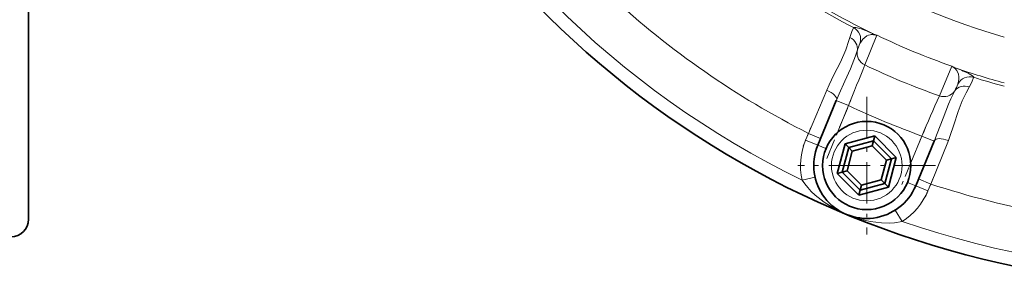
# Model space of a CAD drawing. Extents: x 0 to 210, y 0 to 297.
# Drawn here: x 40 to 68, y 78 to 85 of the extents above; entities that cross this region are included whole.
import ezdxf

# ---------------------------------------------------------------- set-up
doc = ezdxf.new("R2010")
doc.units = 0
doc.linetypes.add('DASHDOT', pattern=[18.5, 12, -3, 0.5, -3])

msp = doc.modelspace()

# ---------------------------------------------------------------- linework, layer by layer
at = {"color": 7, "lineweight": 35}
for p, q in [((40.058, 79.73), (40.058, 98.214)), ((62.927, 83.089), (62.403, 81.823)), ((62.927, 83.089), (62.933, 83.103)), ((63.176, 81.861), (64.013, 82.085)), ((63.975, 81.946), (64.013, 82.085)), ((64.013, 82.085), (64.625, 81.473)), ((65.699, 81.941), (65.704, 81.955)), ((62.952, 81.024), (63.176, 81.861)), ((63.091, 81.062), (63.278, 81.759)), ((63.278, 81.759), (63.176, 81.861)), ((63.278, 81.759), (63.975, 81.946)), ((63.278, 81.759), (63.38, 81.657)), ((63.38, 81.657), (63.938, 81.806)), ((63.975, 81.946), (63.938, 81.806)), ((63.938, 81.806), (64.346, 81.398)), ((63.975, 81.946), (64.485, 81.435)), ((65.174, 80.674), (65.699, 81.941)), ((63.231, 81.099), (63.38, 81.657)), ((64.346, 81.398), (64.197, 80.84)), ((64.485, 81.435), (64.299, 80.738)), ((64.485, 81.435), (64.346, 81.398)), ((64.625, 81.473), (64.401, 80.636)), ((64.485, 81.435), (64.625, 81.473)), ((63.091, 81.062), (62.952, 81.024)), ((63.564, 80.412), (62.952, 81.024)), ((63.091, 81.062), (63.231, 81.099)), ((63.602, 80.551), (63.091, 81.062)), ((63.639, 80.691), (63.231, 81.099)), ((64.197, 80.84), (63.639, 80.691)), ((64.299, 80.738), (64.197, 80.84)), ((64.401, 80.636), (63.564, 80.412)), ((64.299, 80.738), (63.602, 80.551)), ((63.602, 80.551), (63.639, 80.691)), ((64.299, 80.738), (64.401, 80.636)), ((63.602, 80.551), (63.564, 80.412))]:
    msp.add_line(p, q, dxfattribs=at)
at = {"color": 7, "lineweight": 13}
for p, q in [((63.73, 84.098), (64.078, 84.94)), ((66.194, 84.064), (65.844, 83.222)), ((62.136, 82.159), (62.656, 83.382)), ((62.927, 83.089), (63.273, 82.945)), ((62.958, 82.182), (63.273, 82.945)), ((62.056, 81.966), (62.136, 82.159)), ((62.403, 81.823), (62.056, 81.966)), ((62.483, 82.016), (62.136, 82.159)), ((65.352, 82.084), (65.036, 81.321)), ((65.699, 81.941), (65.352, 82.084)), ((65.601, 80.724), (66.098, 81.956)), ((62.634, 81.727), (62.403, 81.823)), ((62.325, 80.92), (61.959, 80.838)), ((65.601, 80.724), (65.254, 80.868)), ((64.943, 80.77), (65.174, 80.674)), ((65.521, 80.531), (65.174, 80.674)), ((65.521, 80.531), (65.601, 80.724)), ((64.791, 79.664), (64.591, 79.981))]:
    msp.add_line(p, q, dxfattribs=at)
at = {"color": 7, "linetype": 'DASHDOT', "lineweight": 13, "ltscale": 0.047746}
msp.add_line((62.654, 81.45), (63.385, 83.215), dxfattribs=at)
at = {"color": 7, "linetype": 'DASHDOT', "lineweight": 13, "ltscale": 0.0975}
for p, q in [((63.788, 83.199), (63.788, 79.299)), ((65.738, 81.249), (61.838, 81.249))]:
    msp.add_line(p, q, dxfattribs=at)
at = {"color": 7, "linetype": 'DASHDOT', "lineweight": 13, "ltscale": 0.014237}
for p, q in [((61.987, 81.8), (62.205, 82.326)), ((65.452, 80.365), (65.67, 80.891))]:
    msp.add_line(p, q, dxfattribs=at)
at = {"color": 7, "linetype": 'DASHDOT', "lineweight": 13, "ltscale": 0.047729}
msp.add_line((65.464, 82.353), (64.733, 80.589), dxfattribs=at)
at = {"color": 7, "lineweight": 13}
for points in [[(63.309, 84.874), (63.369, 85.049), (63.411, 85.151), (63.413, 85.155), (63.414, 85.156)], [(63.414, 85.156), (63.42, 85.159), (63.435, 85.163), (63.48, 85.161), (63.629, 85.12), (63.749, 85.074)], [(62.656, 83.382), (62.723, 83.533), (62.861, 83.817), (63.043, 84.174), (63.197, 84.522), (63.284, 84.786), (63.309, 84.874)], [(63.597, 84.704), (63.635, 84.77), (63.681, 84.83), (63.731, 84.878), (63.795, 84.92), (63.837, 84.938), (63.887, 84.952)], [(62.933, 83.103), (63.01, 83.283), (63.17, 83.638), (63.327, 83.986), (63.474, 84.354), (63.521, 84.502)], [(66.337, 83.937), (66.382, 83.84), (66.396, 83.763), (66.395, 83.682), (66.367, 83.557)], [(66.521, 83.926), (66.661, 83.862), (66.734, 83.822), (66.785, 83.787), (66.812, 83.758), (66.816, 83.747)], [(66.816, 83.747), (66.816, 83.745), (66.814, 83.739), (66.761, 83.613), (66.691, 83.473)], [(66.278, 83.361), (66.17, 83.142), (66.103, 82.988), (65.949, 82.59), (65.785, 82.157), (65.704, 81.955)], [(66.691, 83.473), (66.601, 83.31), (66.493, 83.081), (66.38, 82.778), (66.256, 82.397), (66.144, 82.075), (66.098, 81.956)], [(63.214, 79.863), (63.046, 79.938), (62.885, 80.021), (62.586, 80.206), (62.329, 80.409), (62.217, 80.515), (62.118, 80.624), (62.033, 80.73), (61.959, 80.838)], [(63.214, 79.863), (63.468, 79.769), (63.721, 79.698), (63.886, 79.664), (64.203, 79.625), (64.427, 79.62), (64.574, 79.629), (64.791, 79.664)]]:
    msp.add_lwpolyline(points, dxfattribs=at)
at = {"color": 7, "lineweight": 35}
msp.add_circle((63.788, 81.249), 1.25, dxfattribs=at)
at = {"color": 7, "lineweight": 13}
msp.add_circle((63.788, 81.249), 1, dxfattribs=at)
at = {"color": 7, "lineweight": 35}
for centre, radius, start, end in [((73.308, 104.23), 26.375, 202.5, 340.8261), ((63.788, 81.249), 1.5, 157.5, 337.5), ((39.558, 79.73), 0.5, 270, 360)]:
    msp.add_arc(centre, radius, start, end, dxfattribs=at)
at = {"color": 7, "lineweight": 13}
for centre, radius, start, end in [((73.308, 104.23), 26, 205.8799, 244.1201), ((73.308, 104.23), 20.147, 227.8451, 253.7873), ((73.308, 104.23), 21.396, 227.6478, 244.0757), ((73.308, 104.23), 21.487, 227.6368, 242.5849), ((73.308, 104.23), 24.737, 227.3078, 243.1529), ((63.241, 84.823), 0.375, 341.5148, 62.5793), ((61.897, 80.479), 4.954, 65.4703, 68.038), ((63.942, 84.657), 0.3, 77.2252, 100.5832), ((64.341, 85.829), 0.927, 245.2972, 253.5364), ((63.836, 84.753), 0.262, 48.724, 63.3573), ((64.101, 85.359), 0.42, 257.3383, 266.907), ((73.308, 104.23), 21.384, 244.431, 250.569), ((63.889, 84.436), 0.374, 169.8406, 244.8378), ((65.189, 83.989), 1.745, 155.8262, 162.9053), ((-465.859, 293.325), 569.422, 338.3175, 338.44231), ((73.308, 104.23), 22.294, 244.5585, 250.4415), ((66.637, 84.878), 0.927, 241.4636, 249.7028), ((66.474, 84.376), 0.42, 228.0929, 237.6618), ((66.233, 83.76), 0.262, 71.6427, 86.2759), ((66.09, 83.768), 0.299, 34.3989, 57.7873), ((73.308, 104.23), 21.396, 250.9243, 254.7581), ((64.584, 79.37), 4.951, 66.961, 69.5306), ((66.703, 83.389), 0.375, 72.4207, 153.4852), ((73.308, 104.23), 21.487, 252.4151, 254.8241), ((65.971, 83.574), 0.374, 250.1617, 325.16), ((64.734, 84.178), 1.747, 332.0962, 339.1681), ((588.268, -143.309), 569.424, 156.55769, 156.6825), ((73.308, 104.23), 23.532, 244.7598, 250.2402), ((63.788, 81.249), 1.875, 157.5, 192.6612), ((73.308, 104.23), 24.737, 251.8471, 267.6922), ((63.788, 81.249), 1.875, 302.3388, 337.5), ((73.308, 104.23), 26, 250.8799, 289.1201)]:
    msp.add_arc(centre, radius, start, end, dxfattribs=at)
for centre, major_axis, ratio, start_param, end_param in [((63.153, 84.572), (0.364, -0.092), 0.903673, 0.067581, 1.362253), ((62.586, 83.246), (0.346, -0.144), 0.406844, 6.283182, 7.821487), ((66.587, 83.149), (0.322, -0.192), 0.903672, 1.779348, 3.074019), ((66.051, 81.811), (0.346, -0.144), 0.406822, 1.603216, 3.141637)]:
    msp.add_ellipse(centre, major_axis=major_axis, ratio=ratio, start_param=start_param, end_param=end_param, dxfattribs=at)

doc.saveas('drawing.dxf')
